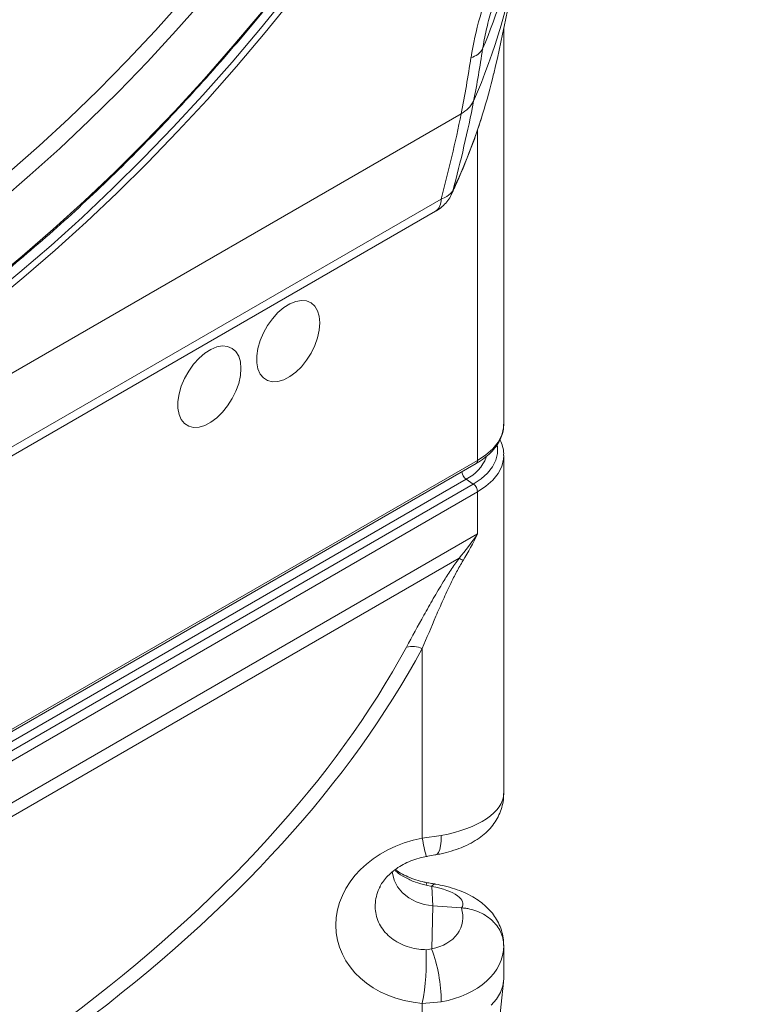
# Model space of a CAD drawing. Units: millimetres. Extents: x 2080 to 8224, y 2729 to 11085.
# Drawn here: x 3613 to 3734, y 7450 to 7615 of the extents above; entities that cross this region are included whole.
import ezdxf

# ---------------------------------------------------------------- set-up
doc = ezdxf.new("R2010")
doc.units = ezdxf.units.MM
doc.linetypes.add('SLD-Solid', pattern=[0])
doc.layers.add('ACO_DRAINAGE', color=7, linetype='SLD-Solid')

# ---------------------------------------------------------------- blocks, each defined once
blk = doc.blocks.new('ACO-46114 46115 46116 46117-ISO')
at = {"layer": 'ACO_DRAINAGE', "linetype": 'SLD-Solid', "lineweight": 18}
for p, q in [((36.845, 12.274), (36.53, 11.887)), ((35.351, 11.864), (35.664, 12.214)), ((35.893, 12.213), (35.58, 11.858)), ((36.898, 12.229), (36.582, 11.84)), ((36.221, 11.689), (36.539, 12.067)), ((35.032, 11.524), (35.351, 11.864)), ((35.58, 11.858), (35.262, 11.512)), ((36.53, 11.887), (36.21, 11.509)), ((36.582, 11.84), (36.261, 11.461)), ((39.254, 7.454), (39.254, 11.884)), ((35.897, 11.32), (36.221, 11.689)), ((34.709, 11.195), (35.032, 11.524)), ((35.262, 11.512), (34.939, 11.178)), ((36.21, 11.509), (35.884, 11.14)), ((36.261, 11.461), (35.934, 11.091)), ((35.568, 10.961), (35.897, 11.32)), ((34.381, 10.878), (34.709, 11.195)), ((34.939, 11.178), (34.611, 10.854)), ((35.884, 11.14), (35.552, 10.781)), ((35.934, 11.091), (35.601, 10.731)), ((38.777, 10.93), (24.297, 2.571)), ((35.234, 10.613), (35.568, 10.961)), ((34.05, 10.571), (34.381, 10.878)), ((34.611, 10.854), (34.28, 10.541)), ((35.552, 10.781), (35.216, 10.433)), ((35.601, 10.731), (35.264, 10.382)), ((38.962, 7.046), (38.962, 10.754)), ((34.896, 10.276), (35.234, 10.613)), ((33.715, 10.277), (34.05, 10.571)), ((34.28, 10.541), (33.945, 10.241)), ((35.216, 10.433), (34.876, 10.096)), ((35.264, 10.382), (34.923, 10.043)), ((34.553, 9.95), (34.896, 10.276)), ((33.945, 10.241), (33.607, 9.952)), ((34.876, 10.096), (34.532, 9.77)), ((34.923, 10.043), (34.577, 9.716)), ((38.683, 10.066), (38.67, 10.028)), ((24.522, 1.876), (38.552, 9.975)), ((34.207, 9.636), (34.553, 9.95)), ((38.67, 10.028), (38.669, 10.027)), ((24.46, 1.739), (38.49, 9.838)), ((34.532, 9.77), (34.184, 9.456)), ((34.577, 9.716), (34.228, 9.401)), ((33.858, 9.334), (34.207, 9.636)), ((34.184, 9.456), (33.832, 9.154)), ((34.228, 9.401), (33.876, 9.098)), ((33.505, 9.044), (33.858, 9.334)), ((33.832, 9.154), (33.479, 8.864)), ((33.876, 9.098), (33.521, 8.807)), ((36.857, 8.8), (36.924, 8.828)), ((36.924, 8.828), (36.987, 8.839)), ((36.987, 8.839), (37.045, 8.834)), ((37.045, 8.834), (37.096, 8.812)), ((36.725, 8.702), (36.79, 8.758)), ((36.79, 8.758), (36.857, 8.8)), ((37.096, 8.812), (37.138, 8.775)), ((37.138, 8.775), (37.168, 8.724)), ((37.168, 8.724), (37.187, 8.661)), ((36.609, 8.558), (36.663, 8.634)), ((36.663, 8.634), (36.725, 8.702)), ((37.187, 8.661), (37.194, 8.587)), ((36.562, 8.475), (36.609, 8.558)), ((37.187, 8.506), (37.168, 8.421)), ((37.194, 8.587), (37.187, 8.506)), ((36.501, 8.302), (36.526, 8.389)), ((36.526, 8.389), (36.562, 8.475)), ((37.168, 8.421), (37.138, 8.334)), ((35.906, 8.248), (35.973, 8.29)), ((35.973, 8.29), (36.04, 8.318)), ((36.04, 8.318), (36.103, 8.329)), ((36.103, 8.329), (36.161, 8.324)), ((36.161, 8.324), (36.212, 8.302)), ((36.212, 8.302), (36.254, 8.265)), ((36.488, 8.219), (36.501, 8.302)), ((37.138, 8.334), (37.096, 8.249)), ((35.78, 8.124), (35.841, 8.192)), ((35.841, 8.192), (35.906, 8.248)), ((36.254, 8.265), (36.285, 8.214)), ((36.285, 8.214), (36.304, 8.15)), ((36.488, 8.141), (36.488, 8.219)), ((37.045, 8.169), (36.987, 8.096)), ((37.096, 8.249), (37.045, 8.169)), ((35.725, 8.048), (35.78, 8.124)), ((36.304, 8.15), (36.31, 8.077)), ((36.31, 8.077), (36.304, 7.996)), ((36.501, 8.072), (36.488, 8.141)), ((36.526, 8.014), (36.501, 8.072)), ((36.987, 8.096), (36.924, 8.034)), ((35.642, 7.878), (35.678, 7.965)), ((35.678, 7.965), (35.725, 8.048)), ((36.304, 7.996), (36.285, 7.91)), ((36.562, 7.97), (36.526, 8.014)), ((36.609, 7.941), (36.562, 7.97)), ((36.79, 7.95), (36.725, 7.93)), ((36.857, 7.985), (36.79, 7.95)), ((36.924, 8.034), (36.857, 7.985)), ((35.617, 7.792), (35.642, 7.878)), ((36.285, 7.91), (36.254, 7.824)), ((36.663, 7.927), (36.609, 7.941)), ((36.725, 7.93), (36.663, 7.927)), ((35.604, 7.708), (35.617, 7.792)), ((36.212, 7.739), (36.161, 7.658)), ((36.254, 7.824), (36.212, 7.739)), ((35.604, 7.631), (35.604, 7.708)), ((35.617, 7.562), (35.604, 7.631)), ((36.161, 7.658), (36.103, 7.586)), ((35.642, 7.504), (35.617, 7.562)), ((35.678, 7.46), (35.642, 7.504)), ((36.04, 7.524), (35.973, 7.475)), ((36.103, 7.586), (36.04, 7.524)), ((35.725, 7.43), (35.678, 7.46)), ((35.78, 7.417), (35.725, 7.43)), ((35.841, 7.42), (35.78, 7.417)), ((35.906, 7.439), (35.841, 7.42)), ((35.973, 7.475), (35.906, 7.439)), ((39.232, 7.331), (39.252, 7.413)), ((39.252, 7.413), (39.254, 7.454)), ((39.191, 7.252), (39.232, 7.331)), ((39.055, 7.108), (39.132, 7.177)), ((39.132, 7.177), (39.191, 7.252)), ((39.184, 7.201), (39.181, 7.217)), ((39.184, 7.124), (39.184, 7.201)), ((38.962, 7.046), (39.055, 7.108)), ((39.165, 7.048), (39.184, 7.124)), ((39.254, 7.102), (39.252, 7.061)), ((39.254, 3.315), (39.254, 7.102)), ((19.854, -4.01), (38.946, 7.011)), ((19.87, -3.976), (38.962, 7.046)), ((39.072, 6.905), (39.127, 6.975)), ((39.127, 6.975), (39.165, 7.048)), ((39.232, 6.979), (39.191, 6.9)), ((39.252, 7.061), (39.232, 6.979)), ((38.913, 6.782), (39, 6.84)), ((39, 6.84), (39.072, 6.905)), ((39.191, 6.9), (39.132, 6.825)), ((38.833, 6.837), (19.741, -4.185)), ((19.821, -4.239), (38.913, 6.782)), ((38.833, 6.837), (38.913, 6.782)), ((39.055, 6.756), (38.962, 6.693)), ((39.132, 6.825), (39.055, 6.756)), ((38.962, 6.693), (19.87, -4.328)), ((38.962, 6.222), (38.962, 6.693)), ((19.87, -4.8), (38.962, 6.222)), ((38.755, 5.95), (20.046, -4.85)), ((38.342, 4.94), (38.342, 2.812)), ((38.342, 2.812), (38.555, 2.844)), ((38.547, 2.728), (38.553, 2.782)), ((38.553, 2.782), (38.555, 2.844)), ((38.509, 2.634), (38.525, 2.653)), ((38.525, 2.653), (38.538, 2.685)), ((38.538, 2.685), (38.547, 2.728)), ((38.495, 2.627), (38.509, 2.634)), ((38.007, 2.422), (38.005, 2.44)), ((38.026, 2.343), (38.007, 2.422)), ((38.064, 2.269), (38.026, 2.343)), ((38.12, 2.202), (38.064, 2.269)), ((38.447, 2.274), (38.385, 2.288)), ((38.447, 2.274), (38.461, 2.056)), ((38.19, 2.145), (38.12, 2.202)), ((38.272, 2.101), (38.19, 2.145)), ((38.364, 2.071), (38.272, 2.101)), ((38.461, 2.056), (38.364, 2.071)), ((38.447, 1.574), (38.461, 2.056)), ((38.78, 2.033), (38.461, 2.056)), ((38.385, 1.564), (38.447, 1.574)), ((39.254, 1.238), (39.254, 1.611)), ((39.254, 1.238), (39.245, 1.16)), ((39.189, 0.612), (39.253, 1.202)), ((39.245, 1.16), (39.218, 1.084)), ((39.174, 1.011), (39.112, 0.941)), ((39.218, 1.084), (39.174, 1.011)), ((38.555, 0.98), (38.342, 0.963)), ((38.342, 0.963), (38.342, 0.663))]:
    blk.add_line(p, q, dxfattribs=at)
for centre, radius, start, end in [((32.128, 14.004), 7.395, 336.6447, 350.647), ((32.091, 14.562), 7.511, 337.2467, 347.1167), ((19.163, 16.079), 20.525, 346.7593, 350.8157), ((38.829, 11.776), 0.224, 285.3469, 327.7037), ((25.529, 13.693), 13.642, 348.9247, 351.4143), ((25.681, 13.555), 13.356, 348.6678, 351.4112), ((32.91, 12.846), 6.402, 342.561, 346.7433), ((24.341, 13.931), 14.854, 344.9175, 348.9046), ((24.501, 13.795), 14.561, 344.7901, 348.6528), ((32.385, 13.016), 6.954, 334.8981, 342.5149), ((38.408, 9.958), 0.145, 304.3372, 6.9748), ((38.623, 7.255), 0.469, 296.6649, 338.4674), ((38.926, 7.041), 0.0363, 304.4166, 6.8977), ((38.903, 6.932), 0.118, 186.8651, 234.075), ((38.845, 6.688), 0.117, 2.8007, 54.3113), ((38.446, 5.364), 0.662, 57.7862, 62.2031), ((38.229, 4.641), 0.32, 69.4477, 101.7978), ((40.181, 3.109), 1.863, 189.1706, 195.615), ((38.328, 2.307), 0.0597, 341.9585, 10.564), ((38.491, 2.246), 0.0526, 85.5923, 147.4717), ((35.636, 1.459), 2.751, 349.6176, 2.1893), ((36.754, 0.959), 1.801, 0.6785, 19.9632)]:
    blk.add_arc(centre, radius, start, end, dxfattribs=at)
for centre, major_axis, ratio, start_param, end_param in [((38.254, 6.63), (0.953, 1.325), 0.498262, 4.552592, 4.762421), ((38.254, 6.63), (0.671, 1.488), 0.498261, 4.452592, 4.662421), ((15.603, 7.114), (23.481, 1.808), 0.518955, 5.596774, 5.959637), ((15.577, 7.286), (23.696, 1.654), 0.525016, 5.599549, 5.962936), ((38.254, 3.279), (1, 0.046), 0.466712, 4.996117, 6.261866), ((38.521, 1.897), (1.139, 0.17), 0.810213, 1.607718, 4.434936), ((38.297, 2.114), (0.5, -0.041), 0.355581, 6.050481, 7.578029), ((38.297, 1.965), (0.494, -0.095), 0.786173, 5.166692, 6.69424), ((38.254, 1.646), (0.999, -0.067), 0.685448, 5.063684, 6.329433)]:
    blk.add_ellipse(centre, major_axis=major_axis, ratio=ratio, start_param=start_param, end_param=end_param, dxfattribs=at)
for points, knots in [([(26.35, 6.274), (26.444, 6.267), (26.638, 6.252), (26.937, 6.249), (27.246, 6.259), (27.559, 6.283), (27.877, 6.322), (28.199, 6.376), (28.524, 6.443), (28.852, 6.525), (29.184, 6.621), (29.517, 6.731), (29.853, 6.855), (30.191, 6.993), (30.53, 7.145), (30.87, 7.31), (31.211, 7.488), (31.552, 7.679), (31.893, 7.884), (32.233, 8.1), (32.573, 8.33), (32.911, 8.571), (33.248, 8.825), (33.583, 9.09), (33.916, 9.366), (34.247, 9.654), (34.574, 9.952), (34.898, 10.261), (35.218, 10.58), (35.534, 10.908), (35.846, 11.246), (36.153, 11.593), (36.456, 11.949), (36.753, 12.313), (37.044, 12.685), (37.329, 13.064), (37.608, 13.45), (37.881, 13.843), (38.146, 14.243), (38.405, 14.648), (38.656, 15.058), (38.899, 15.474), (39.135, 15.894), (39.362, 16.318), (39.58, 16.745), (39.791, 17.176), (39.992, 17.609), (40.184, 18.045), (40.366, 18.482), (40.54, 18.921), (40.703, 19.36), (40.857, 19.799), (41, 20.239), (41.133, 20.678), (41.256, 21.116), (41.369, 21.552), (41.47, 21.986), (41.562, 22.418), (41.642, 22.846), (41.711, 23.272), (41.769, 23.693), (41.817, 24.11), (41.853, 24.522), (41.878, 24.929), (41.892, 25.331), (41.895, 25.726), (41.886, 26.115), (41.866, 26.497), (41.835, 26.871), (41.793, 27.238), (41.74, 27.597), (41.676, 27.947), (41.601, 28.288), (41.514, 28.62), (41.418, 28.942), (41.31, 29.254), (41.192, 29.556), (41.063, 29.847), (40.924, 30.128), (40.774, 30.396), (40.641, 30.615), (40.554, 30.74), (40.523, 30.783)], [0, 0, 0, 0, 0.011945, 0.024506, 0.037072, 0.04964, 0.062212, 0.074787, 0.087365, 0.099944, 0.112525, 0.125108, 0.137692, 0.150276, 0.162861, 0.175447, 0.188032, 0.200618, 0.213203, 0.225789, 0.238374, 0.250959, 0.263543, 0.276128, 0.288711, 0.301295, 0.313878, 0.326461, 0.339043, 0.351625, 0.364207, 0.376789, 0.38937, 0.401951, 0.414532, 0.427113, 0.439693, 0.452274, 0.464854, 0.477434, 0.490014, 0.502595, 0.515175, 0.527755, 0.540335, 0.552915, 0.565496, 0.578076, 0.590657, 0.603238, 0.615819, 0.6284, 0.640982, 0.653563, 0.666146, 0.678728, 0.691311, 0.703894, 0.716477, 0.729061, 0.741646, 0.75423, 0.766815, 0.779401, 0.791987, 0.804573, 0.817159, 0.829746, 0.842333, 0.85492, 0.867506, 0.880092, 0.892678, 0.905262, 0.917846, 0.930428, 0.943008, 0.955586, 0.968161, 0.980734, 0.993303, 1, 1, 1, 1]), ([(38.888, 11.56), (38.911, 11.711), (38.945, 11.863), (39.034, 12.17), (39.089, 12.325), (39.151, 12.481)], [0, 0, 0, 0, 0.5, 0.5, 1, 1, 1, 1]), ([(39.246, 12.457), (39.225, 12.402), (39.176, 12.277), (39.113, 12.079), (39.055, 11.866), (39.03, 11.727), (39.018, 11.657)], [0, 0, 0, 0, 0.206569, 0.464963, 0.732531, 1, 1, 1, 1]), ([(38.917, 11.073), (38.9, 11.044), (38.87, 10.991), (38.806, 10.95), (38.777, 10.93)], [0, 0, 0, 0, 0.541972, 1, 1, 1, 1]), ([(38.917, 11.073), (38.9, 11.044), (38.87, 10.991), (38.806, 10.95), (38.777, 10.93)], [0, 0, 0, 0, 0.541972, 1, 1, 1, 1]), ([(38.669, 10.027), (38.694, 10.081), (38.765, 10.236), (38.87, 10.494), (38.959, 10.735), (39.001, 10.875), (39.013, 10.912)], [0, 0, 0, 0, 0.184104, 0.529267, 0.874004, 1, 1, 1, 1]), ([(38.552, 9.975), (38.575, 9.984), (38.636, 10.008), (38.665, 10.044), (38.683, 10.066)], [0, 0, 0, 0, 0.3719371, 1, 1, 1, 1]), ([(38.489, 9.839), (38.493, 9.84), (38.52, 9.854), (38.564, 9.888), (38.617, 9.942), (38.652, 9.989), (38.665, 10.02), (38.668, 10.028)], [0, 0, 0, 0, 0.04324, 0.345057, 0.630425, 0.90106, 1, 1, 1, 1]), ([(38.946, 7.011), (38.962, 7.021), (39.008, 7.049), (39.076, 7.1), (39.143, 7.167), (39.196, 7.24), (39.232, 7.317), (39.252, 7.389), (39.253, 7.434), (39.253, 7.452)], [0, 0, 0, 0, 0.08645, 0.249978, 0.413546, 0.575932, 0.735797, 0.892177, 1, 1, 1, 1]), ([(39.253, 7.103), (39.253, 7.11), (39.256, 7.143), (39.242, 7.201), (39.227, 7.253), (39.213, 7.278), (39.212, 7.28)], [0, 0, 0, 0, 0.113011, 0.543311, 0.973702, 1, 1, 1, 1]), ([(38.164, 4.954), (38.229, 5.072), (38.326, 5.251), (38.464, 5.497), (38.564, 5.666), (38.659, 5.818), (38.723, 5.906), (38.755, 5.95)], [0, 0, 0, 0, 0.367796, 0.553544, 0.739176, 0.868803, 1, 1, 1, 1]), ([(38.799, 5.925), (38.774, 5.882), (38.724, 5.797), (38.651, 5.649), (38.574, 5.483), (38.466, 5.238), (38.392, 5.059), (38.342, 4.94)], [0, 0, 0, 0, 0.12541, 0.252596, 0.438606, 0.624702, 1, 1, 1, 1]), ([(38.495, 2.627), (38.515, 2.631), (38.574, 2.643), (38.67, 2.668), (38.783, 2.707), (38.887, 2.755), (38.978, 2.811), (39.054, 2.872), (39.118, 2.939), (39.171, 3.013), (39.212, 3.093), (39.24, 3.178), (39.254, 3.253), (39.253, 3.298), (39.252, 3.315)], [0, 0, 0, 0, 0.05221, 0.152396, 0.257523, 0.371872, 0.470838, 0.559674, 0.643045, 0.72348, 0.802348, 0.880403, 0.95808, 1, 1, 1, 1]), ([(37.868, 2.269), (37.869, 2.272), (37.877, 2.292), (37.905, 2.333), (37.952, 2.39), (38.014, 2.446), (38.087, 2.497), (38.168, 2.541), (38.258, 2.577), (38.332, 2.597), (38.375, 2.606), (38.387, 2.608)], [0, 0, 0, 0, 0.019225, 0.150461, 0.289476, 0.424598, 0.557809, 0.690268, 0.822513, 0.954688, 1, 1, 1, 1]), ([(38.387, 2.608), (38.392, 2.609), (38.424, 2.614), (38.461, 2.621), (38.491, 2.627), (38.495, 2.627)], [0, 0, 0, 0, 0.146309, 0.882955, 1, 1, 1, 1]), ([(38.385, 2.288), (38.344, 2.298), (38.261, 2.319), (38.15, 2.371), (38.073, 2.418), (38.039, 2.449), (38.031, 2.456)], [0, 0, 0, 0, 0.312995, 0.637466, 0.917451, 1, 1, 1, 1]), ([(38.387, 2.318), (38.372, 2.321), (38.324, 2.33), (38.247, 2.353), (38.159, 2.389), (38.089, 2.426), (38.054, 2.453), (38.04, 2.463)], [0, 0, 0, 0, 0.115758, 0.363971, 0.611677, 0.858719, 1, 1, 1, 1]), ([(38.495, 2.298), (38.478, 2.301), (38.443, 2.308), (38.406, 2.314), (38.387, 2.318)], [0, 0, 0, 0, 0.463449, 1, 1, 1, 1]), ([(37.869, 2.269), (37.865, 2.262), (37.845, 2.228), (37.825, 2.16), (37.811, 2.069), (37.817, 1.978), (37.841, 1.892), (37.883, 1.811), (37.941, 1.739), (38.014, 1.677), (38.1, 1.627), (38.198, 1.59), (38.294, 1.569), (38.358, 1.565), (38.385, 1.564)], [0, 0, 0, 0, 0.019677, 0.109769, 0.202512, 0.291973, 0.384034, 0.473431, 0.565393, 0.655308, 0.747782, 0.838595, 0.931989, 1, 1, 1, 1]), ([(39.253, 1.611), (39.253, 1.632), (39.253, 1.683), (39.236, 1.762), (39.206, 1.845), (39.165, 1.921), (39.115, 1.99), (39.055, 2.052), (38.986, 2.108), (38.906, 2.16), (38.811, 2.206), (38.705, 2.247), (38.598, 2.277), (38.526, 2.292), (38.495, 2.298)], [0, 0, 0, 0, 0.054651, 0.133289, 0.210025, 0.285836, 0.361862, 0.43961, 0.521205, 0.60957, 0.707668, 0.814398, 0.9192, 1, 1, 1, 1]), ([(39.254, 1.611), (39.254, 1.637), (39.251, 1.663), (39.243, 1.702), (39.239, 1.714), (39.23, 1.74), (39.225, 1.752), (39.207, 1.789), (39.193, 1.812), (39.168, 1.846), (39.159, 1.856), (39.139, 1.877), (39.129, 1.888), (39.096, 1.917), (39.072, 1.934), (39.021, 1.966), (38.993, 1.979), (38.936, 2.003), (38.906, 2.012), (38.859, 2.023), (38.844, 2.026), (38.812, 2.03), (38.796, 2.032), (38.78, 2.033)], [0, 0, 0, 0, 0.125, 0.125, 0.1875, 0.1875, 0.25, 0.25, 0.375, 0.375, 0.4375, 0.4375, 0.5, 0.5, 0.625, 0.625, 0.75, 0.75, 0.875, 0.875, 0.9375, 0.9375, 1, 1, 1, 1])]:
    blk.add_open_spline(points, degree=3, knots=knots, dxfattribs=at)

msp = doc.modelspace()

# ---------------------------------------------------------------- block references
at = {"layer": 'ACO_DRAINAGE', "xscale": 15, "yscale": 15, "zscale": 15}
msp.add_blockref('ACO-46114 46115 46116 46117-ISO', (3105.76, 7435.29), dxfattribs=at)

doc.saveas('drawing.dxf')
